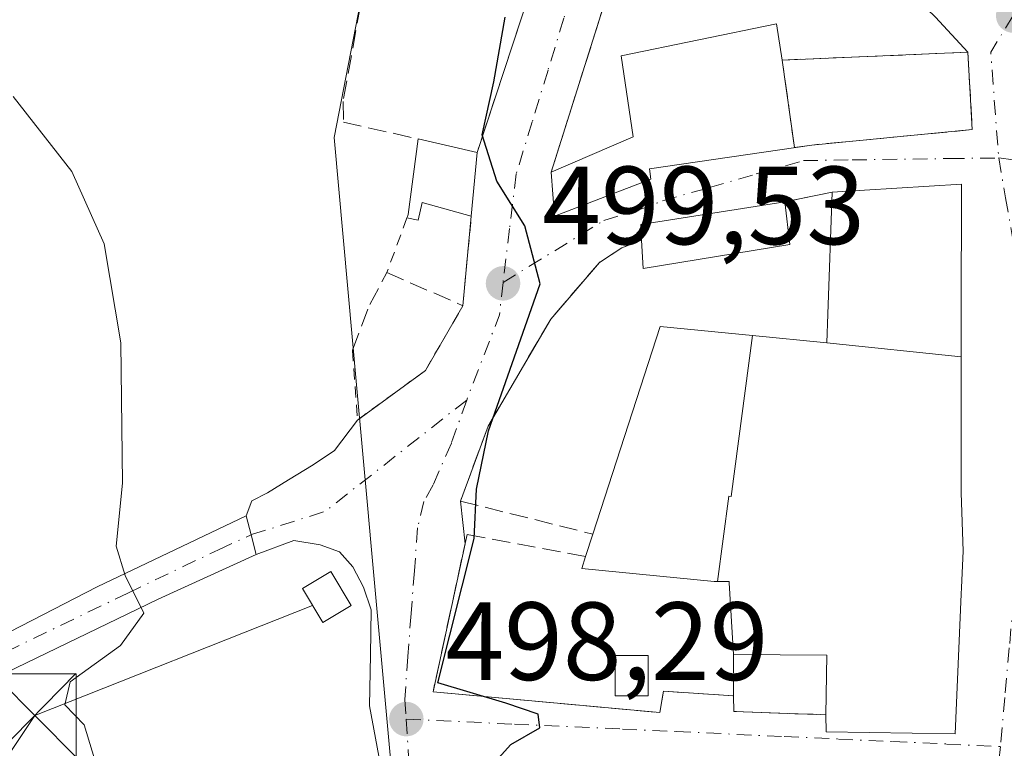
# Model space of a CAD drawing. Units: metres. Extents: x 604107 to 607571, y 4724588 to 4726954.
# Drawn here: x 605892 to 605981, y 4725552 to 4725618 of the extents above; entities that cross this region are included whole.
import ezdxf

# ---------------------------------------------------------------- set-up
doc = ezdxf.new("R2010")
doc.units = ezdxf.units.M
doc.header["$MEASUREMENT"] = 0
for name, pattern in [('DGN Style 2', [1.6480167562047852, 0.988810053722871, -0.6592067024819142]), ('DGN Style 3', [2.307223458686699, 1.648016756204785, -0.6592067024819142]), ('DGN Style 4', [2.6384748266838614, 1.318413404963828, -0.6592067024819142, 0.001648016756204785, -0.6592067024819142])]:
    doc.linetypes.add(name, pattern=pattern)
for name, color, linetype, lineweight in [('Alambrada', 7, 'DGN Style 2', 0), ('Cultivos herbáceos CxS', 92, 'Continuous', 0), ('Cultivos leñosos CxS', 92, 'Continuous', 0), ('Curva de nivel maestra', 30, 'Continuous', 30), ('Curva de nivel normal', 30, 'Continuous', 0), ('Edificación Cxs', 1, 'Continuous', 13), ('Edificación ligera Cxs', 1, 'Continuous', 0), ('Instalación de energía eléctrica Cxs', 135, 'Continuous', 0), ('Instalación de servicios públicos', 91, 'DGN Style 3', 0), ('Instalación de servicios públicos CxS', 91, 'Continuous', 0), ('Instalación sanitaria CxS', 9, 'Continuous', 0), ('Muro lineal', 1, 'DGN Style 3', 13), ('Núcleo urbano CxS', 7, 'Continuous', 0), ('Pista no pavimentada Cxs', 111, 'Continuous', 0), ('Pista no pavimentada eje', 91, 'DGN Style 4', 0), ('Punto de cota en terreno', 7, 'Continuous', 0), ('Rótulo de punto de cota en terreno', 7, 'Continuous', 0), ('Tendido', 6, 'Continuous', 0), ('Torre de tendido puntual', 7, 'Continuous', 0), ('Vía urbana Cxs', 4, 'Continuous', 0), ('Vía urbana eje', 4, 'DGN Style 4', 0)]:
    doc.layers.add(name, color=color, linetype=linetype, lineweight=lineweight)
doc.styles.add('Style-Arial', font='txt')

# ---------------------------------------------------------------- blocks, each defined once
blk = doc.blocks.new('*U14')
at = {"layer": 'Cultivos herbáceos CxS', "color": 92, "linetype": 'Continuous', "lineweight": 0}
blk.add_polyline3d([(605882.9490999999, 4725743.521000001, 507.9689999999973), (605894.0500999996, 4725738.3101, 506.8029999999999), (605910.7401000002, 4725726.210100001, 505.9744999999967), (605910.8901000004, 4725726.5101, 506.0763000000007), (605940.7755000005, 4725702.266799999, 505.3689000000013), (605944.0554999998, 4725697.044700001, 505.2391000000061), (605932.7046999997, 4725668.0986, 500.9750000000058), (605931.8372999998, 4725665.8861, 500.8157999999967), (605920.4134000001, 4725607.272, 497.6777000000002), (605922.4819, 4725584.625499999, 498.0822999999946), (605923.4693, 4725573.7872, 497.5752000000066), (605923.7472999999, 4725570.731699999, 497.5690999999933), (605925.6771, 4725549.5679, 498.0338000000047), (605929.2732999995, 4725510.176700001, 496.5751000000019), (605926.7018999998, 4725502.381800001, 496.1875), (605926.3526999997, 4725501.325999999, 496.1288000000059), (605901.8954999996, 4725487.8277, 493.8337999999931), (605878.5318999998, 4725467.2466, 487.1831999999995)], dxfattribs=at)
blk = doc.blocks.new('5PATER')
at = {"layer": 'Cultivos leñosos CxS', "linetype": 'Continuous', "lineweight": 0}
h = blk.add_hatch(color=51, dxfattribs=at)
edge = h.paths.add_edge_path()
edge.add_ellipse((0, 0), major_axis=(-0.1095731443231308, -0.1110710700762829), ratio=0.9994222409660322, start_angle=0, end_angle=360)
blk = doc.blocks.new('*U24')
at = {"layer": 'Vía urbana Cxs', "color": 4, "linetype": 'Continuous', "lineweight": 0}
blk.add_polyline3d([(605924.8631999996, 4725549.3671, 499.2902999999933), (605923.6196, 4725556.008199999, 500.8705999999948), (605923.699, 4725560.6119, 500.0786999999983), (605923.7784000002, 4725564.6601, 499.5148999999947), (605923.0640000004, 4725566.7238, 499.9695000000065), (605922.1114999996, 4725568.5494, 500.0146999999997), (605920.9209000003, 4725569.898800001, 499.9033999999957), (605919.1745999996, 4725570.5338, 500.2933000000049), (605916.7933999998, 4725570.9307, 500.4152000000031), (605913.3838999998, 4725569.6733, 499.6116999999941), (605912.9297000002, 4725571.435500001, 498.343399999998), (605912.4880999997, 4725573.1491, 497.3628999999929), (605912.9834000003, 4725574.502599999, 497.2804999999935), (605914.4121000003, 4725575.217, 497.5629000000045), (605916.3170999996, 4725576.407600001, 497.6328000000067), (605918.5395999998, 4725577.756999999, 497.4752000000008), (605920.4446, 4725579.027000001, 498.0485000000045), (605922.5301000001, 4725581.790100001, 499.8122000000003), (605928.6700999998, 4725586.2601, 499.6928000000044), (605932.0500999996, 4725592.100099999, 499.733699999997), (605932.8000999996, 4725600.170100001, 500.565499999997), (605933.3400999998, 4725605.9301, 502.4952000000048), (605941.4200999998, 4725630.5101, 503.6763000000064)], dxfattribs=at)
for points in [[(605940.3300999999, 4725600.190099999, 502.1499999999942), (605949.0201000003, 4725603.520099999, 505.7728000000062), (605948.8800999997, 4725604.460100001, 506.4005999999936), (605963.5301000001, 4725606.600099999, 508.020399999994), (605978.0301000001, 4725607.9901, 506.1762000000017), (605977.6201, 4725614.970100001, 506.7841999999946), (605974.6923000002, 4725618.120100001, 506.3718999999983), (605967.8701, 4725624.710100001, 506.911500000002), (605952.7100999998, 4725636.970100001, 504.710500000001), (605947.8501000004, 4725626.0801, 504.3638999999966), (605948.0701000001, 4725625.970100001, 504.5239000000002), (605945.7701000003, 4725622.360099999, 502.7801000000036), (605940.0100999996, 4725604.1501, 502.7878000000055)], [(605977.0301000001, 4725575.220100001, 510.1251000000047), (605977.0301000001, 4725575.949100001, 509.9844000000012), (605977.0301000001, 4725587.4801, 509.0485999999946), (605977.0323000001, 4725590.950099999, 508.5212999999931), (605977.0401, 4725603.0801, 506.5485999999946), (605965.3701, 4725602.360099999, 506.0316000000021), (605961.1201, 4725601.460100001, 505.5751000000019), (605948.1001000004, 4725599.420100001, 504.3459000000003), (605948.1801000005, 4725598.020099999, 504.1456000000035), (605946.3800999997, 4725597.3101, 503.1486000000005), (605944.3701, 4725596.0101, 502.6560999999929), (605939.9801000003, 4725590.9001, 501.7651000000042), (605934.3201000001, 4725581.2401, 500.3274999999995), (605931.8201000001, 4725574.4801, 499.6986999999936), (605932.2435999997, 4725570.634400001, 500.2934999999998), (605929.3501000004, 4725557.2601, 499.5203000000038), (605949.8201000001, 4725555.4001, 502.8984000000055), (605950.1601, 4725557.3301, 503.277900000001), (605956.4700999996, 4725556.9101, 504.7553999999946), (605956.5100999996, 4725555.4901, 504.5476999999955), (605964.8000999996, 4725555.200099999, 506.3937000000006), (605964.8501000004, 4725553.6501, 505.7268999999943), (605976.4801000003, 4725553.4901, 505.8411999999954), (605977.0301000001, 4725566.090100001, 509.3162000000011), (605977.0569000002, 4725566.6687, 509.5942000000068), (605977.2100999998, 4725569.970100001, 510.1820000000008)]]:
    blk.add_polyline3d(points, close=True, dxfattribs=at)
blk = doc.blocks.new('5TTEND')
at = {"layer": 'Torre de tendido puntual', "color": 7, "linetype": 'Continuous', "lineweight": 0}
for p, q in [((-0.375, 0.3754), (0.375, -0.3746)), ((0.3720000000000001, 0.3784000000000001), (-0.3720000000000001, -0.3776))]:
    blk.add_line(p, q, dxfattribs=at)
at = {"layer": 'Torre de tendido puntual', "color": 7, "linetype": 'Continuous', "lineweight": 0, "flags": 128}
blk.add_lwpolyline([(-0.375, -0.3746), (0.375, -0.3746), (0.375, 0.3754), (-0.375, 0.3754), (-0.3720000000000001, -0.3776)], dxfattribs=at)

msp = doc.modelspace()

# ---------------------------------------------------------------- linework, layer by layer
at = {"layer": 'Alambrada', "color": 7, "linetype": 'DGN Style 2', "lineweight": 0, "extrusion": (-0.02488834591096767, -0.06755408180398577, 0.9974051414893733), "elevation": -333815.4351685664, "flags": 128}
msp.add_lwpolyline([(-1065097.826682039, 4631692.713602482), (-1065097.826682039, 4631687.435307302)], dxfattribs=at)
at = {"layer": 'Alambrada', "color": 7, "linetype": 'DGN Style 2', "lineweight": 0}
msp.add_polyline3d([(605922.0701000001, 4725588.090100001, 499.5255999999936), (605922.5301000001, 4725581.790100001, 499.8122000000003), (605928.6700999998, 4725586.2601, 499.6928000000044), (605932.0500999996, 4725592.100099999, 499.733699999997), (605932.8000999996, 4725600.170100001, 500.565499999997)], dxfattribs=at)
at = {"layer": 'Cultivos herbáceos CxS', "color": 92, "linetype": 'Continuous', "lineweight": 0}
msp.add_polyline3d([(605910.8901000004, 4725726.5101, 506.0763000000007), (605940.7755000005, 4725702.266799999, 505.3689000000013), (605944.0554999998, 4725697.044700001, 505.2391000000061), (605932.7046999997, 4725668.0986, 500.9750000000058), (605931.8372999998, 4725665.8861, 500.8157999999967), (605920.4134000001, 4725607.272, 497.6777000000002), (605922.4819, 4725584.625499999, 498.0822999999946), (605923.4693, 4725573.7872, 497.5752000000066), (605923.7472999999, 4725570.731699999, 497.5690999999933), (605925.6771, 4725549.5679, 498.0338000000047), (605929.2732999995, 4725510.176700001, 496.5751000000019), (605926.7018999998, 4725502.381800001, 496.1875), (605926.3526999997, 4725501.325999999, 496.1288000000059), (605901.8954999996, 4725487.8277, 493.8337999999931), (605878.5318999998, 4725467.2466, 487.1831999999995)], dxfattribs=at)
at = {"layer": 'Curva de nivel maestra', "color": 30, "linetype": 'Continuous', "lineweight": 30, "elevation": 500, "flags": 128}
msp.add_lwpolyline([(605935.2699999996, 4725551.290100001), (605936.3799999999, 4725552.530099999), (605939, 4725554.030099999), (605938.8399999999, 4725555.2501), (605935.9199999999, 4725556.2601), (605929.79, 4725558.090100001), (605933.0700000003, 4725571.110099999), (605933.2800000003, 4725575.5601), (605934.3499999996, 4725580.8101), (605939.0199999996, 4725594.090100001), (605937.6500000004, 4725599.3201), (605935.0999999996, 4725603.3301), (605933.7800000003, 4725607.520099999), (605934.8499999996, 4725612.3101), (605935.8600000005, 4725618.130100001)], dxfattribs=at)
at = {"layer": 'Curva de nivel normal', "color": 30, "linetype": 'Continuous', "lineweight": 0, "elevation": 495, "flags": 128}
msp.add_lwpolyline([(605899.0800000001, 4725550.2301), (605897.8700000001, 4725554.300100001), (605896.1299999999, 4725556.100099999), (605896.6100000005, 4725558.1801), (605901.1399999997, 4725561.450099999), (605903.2599999999, 4725564.360099999), (605901.5599999996, 4725567.7601), (605900.7599999999, 4725570.420100001), (605901.3300000001, 4725576.090100001), (605901.1799999997, 4725588.7601), (605899.6799999997, 4725597.700099999), (605896.7599999999, 4725604.220100001), (605891.4400000004, 4725610.9901)], dxfattribs=at)
at = {"layer": 'Edificación Cxs', "color": 1, "linetype": 'Continuous', "lineweight": 13, "flags": 128}
for points, elevation in [([(605960.3501000004, 4725617.540100001), (605960.8701, 4725614.2601), (605977.6201, 4725614.970100001), (605978.0301000001, 4725607.9901), (605963.5301000001, 4725606.600099999), (605948.8800999997, 4725604.460100001), (605949.0201000003, 4725603.520099999), (605940.3300999999, 4725600.190099999), (605940.0100999996, 4725604.1501), (605947.4200999998, 4725607.3301), (605946.3201000001, 4725614.6601)], 509.8775000000023), ([(605933.3400999998, 4725605.9301), (605932.8000999996, 4725600.170100001), (605928.3601000002, 4725601.4001), (605928.0100999996, 4725599.8201), (605927.0000999998, 4725600.040100001), (605927.0401, 4725600.1601), (605927.1001000004, 4725600.340100001), (605928.0000999998, 4725607.1501)], 502.4952000000048), ([(605977.0303999997, 4725587.4801), (605964.8898, 4725588.7401), (605964.9820999998, 4725591.350299999), (605965.3701, 4725602.360099999), (605977.0401, 4725603.0801), (605977.0323000001, 4725590.950099999)], 509.0483999999996), ([(605961.5701000001, 4725597.640100001), (605948.3201000001, 4725595.470100001), (605948.1801000005, 4725598.020099999), (605948.1001000004, 4725599.420100001), (605961.1201, 4725601.460100001)], 506.5095), ([(605958.1908999998, 4725589.409), (605956.2680000003, 4725574.880000001), (605956.0640000004, 4725574.926999999), (605955.0345000001, 4725567.211999999), (605954.7401000002, 4725567.210100001), (605942.7801000001, 4725568.4101), (605943.1201, 4725569.470100001), (605943.7801000001, 4725571.4901), (605949.8601000002, 4725590.2401)], 507.4529000000039), ([(605964.8898, 4725588.7401), (605977.0303999997, 4725587.4801), (605977.0301000001, 4725575.949100001), (605977.0301000001, 4725575.914999999), (605977.0301000001, 4725575.220100001), (605977.2100999998, 4725569.970100001), (605977.0574000003, 4725566.679400001), (605977.0569000002, 4725566.6687), (605977.0301000001, 4725566.090100001), (605976.4801000003, 4725553.4901), (605964.8501000004, 4725553.6501), (605964.8000999996, 4725555.200099999), (605964.9001000002, 4725560.5801), (605956.4700999996, 4725560.630100001), (605956.0780999997, 4725567.0889), (605956.0701000001, 4725567.220100001), (605955.0345000001, 4725567.211999999), (605956.0640000004, 4725574.926999999), (605956.2680000003, 4725574.880000001), (605958.1908999998, 4725589.409)], 510.1820000000006)]:
    msp.add_lwpolyline(points, close=True, dxfattribs=dict(at, elevation=elevation))
at = {"layer": 'Edificación Cxs', "color": 1, "linetype": 'Continuous', "lineweight": 13, "extrusion": (0.0727949462637606, -0.1127897351169489, 0.9909487229169351), "elevation": -488395.3240120492, "flags": 128}
msp.add_lwpolyline([(3071657.298455148, 3608993.622428992), (3071657.3971358, 3608993.702282723), (3071657.545156778, 3608993.822070033), (3071661.994204656, 3608999.103618479)], dxfattribs=at)
at = {"layer": 'Edificación Cxs', "color": 1, "linetype": 'Continuous', "lineweight": 13, "extrusion": (-0.3050781691248441, 0.06969950684863539, 0.9497732831936736), "elevation": 144992.6253954406, "flags": 128}
msp.add_lwpolyline([(-4741861.104727081, -438454.480111365), (-4741861.104727081, -438448.712850053)], dxfattribs=at)
at = {"layer": 'Edificación Cxs', "color": 1, "linetype": 'Continuous', "lineweight": 13, "extrusion": (-0.02953456808097752, -0.3150353927663951, 0.9486202668047914), "elevation": -1506152.422603285, "flags": 128}
msp.add_lwpolyline([(162196.565457569, 4517045.940189503), (162196.565457569, 4517039.841587854)], dxfattribs=at)
at = {"layer": 'Edificación Cxs', "color": 1, "linetype": 'Continuous', "lineweight": 13, "extrusion": (-0.05355560994745615, 0.1603241125137315, 0.9856104583403327), "elevation": 725673.9095102965, "flags": 128}
msp.add_lwpolyline([(-2071986.995815103, -4228330.547372123), (-2071998.292702687, -4228327.488790768), (-2071994.442084375, -4228315.818261869)], dxfattribs=at)
at = {"layer": 'Edificación Cxs', "color": 1, "linetype": 'Continuous', "lineweight": 13, "extrusion": (-0.07041762649008132, -0.1452196793880136, 0.9868903701009276), "elevation": -728421.7255764111, "flags": 128}
msp.add_lwpolyline([(-1516616.084698265, 4457322.911798641), (-1516616.767521514, 4457324.152875795), (-1516605.942278592, 4457331.769111632)], dxfattribs=at)
at = {"layer": 'Edificación Cxs', "color": 1, "linetype": 'Continuous', "lineweight": 13, "extrusion": (-0.02761738146543153, 0.2344408825627386, 0.9717380062672227), "elevation": 1091630.404078281, "flags": 128}
msp.add_lwpolyline([(-1154657.880216446, -4491503.816643624), (-1154657.880216446, -4491499.858360744)], dxfattribs=at)
at = {"layer": 'Edificación Cxs', "color": 1, "linetype": 'Continuous', "lineweight": 13, "extrusion": (-0.1729888725072806, 0.0288016522061616, 0.9845025722764037), "elevation": 31779.07080771014, "flags": 128}
msp.add_lwpolyline([(-4760950.257783687, -175514.8730925428), (-4760945.941155125, -175527.7869217172), (-4760948.433537233, -175528.3525824466)], dxfattribs=at)
at = {"layer": 'Edificación Cxs', "color": 1, "linetype": 'Continuous', "lineweight": 13, "extrusion": (-0.07636880739200631, -0.2337348345894039, 0.9692965657408401), "elevation": -1150317.317828215, "flags": 128}
msp.add_lwpolyline([(-891666.8587140121, 4536504.647459155), (-891666.8587140121, 4536506.839861673)], dxfattribs=at)
at = {"layer": 'Edificación Cxs', "color": 1, "linetype": 'Continuous', "lineweight": 13, "extrusion": (-0.3025420233057013, -0.4267497472528733, 0.8522634436333059), "elevation": -2199527.723107869, "flags": 128}
msp.add_lwpolyline([(-2238682.863422578, 3584472.398678076), (-2238685.893363825, 3584477.616290596), (-2238692.799383582, 3584471.943518136)], dxfattribs=at)
at = {"layer": 'Edificación Cxs', "color": 1, "linetype": 'Continuous', "lineweight": 13}
for points in [[(605940.0100999996, 4725604.1501, 502.7878000000055), (605947.4200999998, 4725607.3301, 507.4692000000068), (605946.3201000001, 4725614.6601, 505.2652999999991), (605960.3501000004, 4725617.540100001, 507.7547999999952)], [(605960.3501000004, 4725617.540100001, 507.7547999999952), (605960.8701, 4725614.2601, 509.8775000000023), (605977.6201, 4725614.970100001, 506.7841999999946), (605978.0301000001, 4725607.9901, 506.1762000000017), (605963.5301000001, 4725606.600099999, 508.020399999994), (605948.8800999997, 4725604.460100001, 506.4005999999936), (605949.0201000003, 4725603.520099999, 505.7728000000062), (605940.3300999999, 4725600.190099999, 502.1499999999942), (605940.0100999996, 4725604.1501, 502.7878000000055)], [(605943.7801000001, 4725571.4901, 504.0320999999968), (605949.8601000002, 4725590.2401, 505.0372000000062), (605958.1908999998, 4725589.408700001, 506.1003999999957), (605964.8901000004, 4725588.7401, 508.8353999999963), (605964.9820999998, 4725591.350299999, 507.4569999999949), (605965.3701, 4725602.360099999, 506.0316000000021)], [(605932.8000999996, 4725600.170100001, 500.565499999997), (605928.3601000002, 4725601.4001, 500.2277999999933), (605928.0100999996, 4725599.8201, 500.2048000000068), (605927.0000999998, 4725600.040100001, 499.9545999999973)], [(605977.0323000001, 4725590.950099999, 508.5212999999931), (605977.0301000001, 4725587.4801, 509.0485999999946), (605977.0301000001, 4725575.949100001, 509.9844000000012), (605977.0301000001, 4725575.914999999, 509.9909999999945), (605977.0301000001, 4725575.220100001, 510.1251000000047), (605977.2100999998, 4725569.970100001, 510.1820000000008), (605977.0574000003, 4725566.679400001, 509.5993000000017), (605977.0569000002, 4725566.6687, 509.5942000000068), (605977.0301000001, 4725566.090100001, 509.3162000000011), (605976.4801000003, 4725553.4901, 505.8411999999954), (605964.8501000004, 4725553.6501, 505.7268999999943), (605964.8000999996, 4725555.200099999, 506.3937000000006)], [(605956.4700999996, 4725560.630100001, 506.1555999999982), (605956.0780999997, 4725567.0889, 507.2709000000032), (605956.0701000001, 4725567.220100001, 507.2878000000055), (605955.0345000001, 4725567.212300001, 506.7143999999971), (605954.7401000002, 4725567.210100001, 506.5510000000068), (605942.7801000001, 4725568.4101, 503.264599999995), (605943.1201, 4725569.470100001, 503.4930000000023)], [(605921.9600999998, 4725565.0601, 500.1569000000018), (605919.4001000002, 4725563.530099999, 500.4903999999952), (605917.5701000001, 4725566.5801, 502.1591999999946), (605920.1300999997, 4725568.120100001, 501.0780999999988), (605921.9600999998, 4725565.0601, 500.1569000000018)]]:
    msp.add_polyline3d(points, dxfattribs=at)
msp.add_3dface([(605921.9600999998, 4725565.0601, 502.1591999999946), (605919.4001000002, 4725563.530099999, 502.1591999999946), (605917.5701000001, 4725566.5801, 502.1591999999946), (605920.1300999997, 4725568.120100001, 502.1591999999946)], dxfattribs=at)
at = {"layer": 'Edificación ligera Cxs', "color": 1, "linetype": 'Continuous', "lineweight": 0}
msp.add_polyline3d([(605948.7801000001, 4725556.9001, 503.3059999999969), (605945.7901, 4725556.9001, 502.9193999999989), (605945.7901, 4725560.5601, 502.4612000000052), (605948.7801000001, 4725560.5601, 502.7739000000002), (605948.7801000001, 4725556.9001, 503.3059999999969)], dxfattribs=at)
msp.add_3dface([(605948.7801000001, 4725556.9001, 503.3059999999969), (605945.7901, 4725556.9001, 503.3059999999969), (605945.7901, 4725560.5601, 503.3059999999969), (605948.7801000001, 4725560.5601, 503.3059999999969)], dxfattribs=at)
at = {"layer": 'Instalación de energía eléctrica Cxs', "color": 135, "linetype": 'Continuous', "lineweight": 0}
msp.add_polyline3d([(605921.9600999998, 4725565.0601, 500.1569000000018), (605919.4001000002, 4725563.530099999, 500.4903999999952), (605917.5701000001, 4725566.5801, 502.1591999999946), (605920.1300999997, 4725568.120100001, 501.0780999999988), (605921.9600999998, 4725565.0601, 500.1569000000018)], dxfattribs=at)
msp.add_3dface([(605921.9600000001, 4725565.060000001, 500.1569000000018), (605919.4000000004, 4725563.529999999, 500.4903999999952), (605917.5700000003, 4725566.58, 502.1591999999946), (605920.1299999999, 4725568.119999999, 501.0782000000036)], dxfattribs=at)
at = {"layer": 'Instalación de servicios públicos', "color": 91, "linetype": 'DGN Style 3', "lineweight": 0}
msp.add_polyline3d([(605963.5301000001, 4725606.600099999, 508.020399999994), (605961.9780000001, 4725606.373400001, 508.1509999999981), (605960.8701, 4725614.2601, 509.8775000000023), (605977.6201, 4725614.970100001, 506.7841999999946), (605978.0301000001, 4725607.9901, 506.1762000000017), (605963.5301000001, 4725606.600099999, 508.020399999994)], dxfattribs=at)
at = {"layer": 'Instalación de servicios públicos CxS', "color": 91, "linetype": 'Continuous', "lineweight": 0}
msp.add_polyline3d([(605963.5301000001, 4725606.600099999, 508.020399999994), (605961.9780000001, 4725606.373400001, 508.1509999999981), (605960.8701, 4725614.2601, 509.8775000000023), (605977.6201, 4725614.970100001, 506.7841999999946), (605978.0301000001, 4725607.9901, 506.1762000000017)], close=True, dxfattribs=at)
at = {"layer": 'Instalación sanitaria CxS', "color": 9, "linetype": 'Continuous', "lineweight": 0, "extrusion": (0.1812834667573604, 0.007684254428318956, 0.9834008627789147), "elevation": 146664.9235291468, "flags": 128}
msp.add_lwpolyline([(4695712.142910911, -792083.2294987082), (4695712.142910911, -792100.2775221976)], dxfattribs=at)
at = {"layer": 'Instalación sanitaria CxS', "color": 9, "linetype": 'Continuous', "lineweight": 0, "extrusion": (0.1331603287730713, -0.07823913713334975, 0.9880015001312885), "elevation": -288535.1550135823, "flags": 128}
msp.add_lwpolyline([(4381357.519882268, 1849080.778608088), (4381351.709495204, 1849076.841913259), (4381343.165570221, 1849088.782789253)], dxfattribs=at)
at = {"layer": 'Instalación sanitaria CxS', "color": 9, "linetype": 'Continuous', "lineweight": 0, "extrusion": (0.02947252183367065, -0.2098031752510353, 0.9772993390519342), "elevation": -973091.3788624321, "flags": 128}
msp.add_lwpolyline([(1257454.4541883, 4491152.105790165), (1257454.4541883, 4491160.254917819)], dxfattribs=at)
at = {"layer": 'Instalación sanitaria CxS', "color": 9, "linetype": 'Continuous', "lineweight": 0, "extrusion": (0.0821023761025286, 0.01199188746676435, 0.9965517520296191), "elevation": 106926.256832971, "flags": 128}
msp.add_lwpolyline([(4588414.110367967, -1278112.876150027), (4588414.110367966, -1278111.302153947)], dxfattribs=at)
at = {"layer": 'Instalación sanitaria CxS', "color": 9, "linetype": 'Continuous', "lineweight": 0}
msp.add_polyline3d([(605963.5301000001, 4725606.600099999, 508.020399999994), (605961.9780000001, 4725606.373400001, 508.1509999999981), (605960.8701, 4725614.2601, 509.8775000000023), (605977.6201, 4725614.970100001, 506.7841999999946), (605978.0301000001, 4725607.9901, 506.1762000000017)], close=True, dxfattribs=at)
at = {"layer": 'Muro lineal', "color": 1, "linetype": 'DGN Style 3', "lineweight": 13, "extrusion": (-0.8056827588362753, 0.2550713471819854, 0.5346156562996779), "elevation": 717439.5960178165, "flags": 128}
msp.add_lwpolyline([(-4688128.386459251, -453262.3805552649), (-4688124.250619452, -453264.4439911384), (-4688105.151360926, -453264.4348797402)], dxfattribs=at)
at = {"layer": 'Muro lineal', "color": 1, "linetype": 'DGN Style 3', "lineweight": 13, "extrusion": (-0.1022387792815886, -0.02165056498762958, 0.9945242506076598), "elevation": -163761.860031207, "flags": 128}
msp.add_lwpolyline([(-4497541.663849672, 1563269.966047625), (-4497541.663849671, 1563265.597879559)], dxfattribs=at)
at = {"layer": 'Muro lineal', "color": 1, "linetype": 'DGN Style 3', "lineweight": 13, "extrusion": (0, -0.3522701326421329, 0.9358983671576172), "elevation": -1664200.159774201, "flags": 128}
msp.add_lwpolyline([(605956.4700999996, 4422822.78111526), (605956.4700999996, 4422818.806324694)], dxfattribs=at)
at = {"layer": 'Muro lineal', "color": 1, "linetype": 'DGN Style 3', "lineweight": 13, "extrusion": (-0.219889953693328, -0.1472469322184093, 0.9643478362173129), "elevation": -828580.738408383, "flags": 128}
msp.add_lwpolyline([(-3589346.187090894, 3021277.795599505), (-3589344.984944348, 3021277.010753678), (-3589340.131350607, 3021283.98632131)], dxfattribs=at)
at = {"layer": 'Muro lineal', "color": 1, "linetype": 'DGN Style 3', "lineweight": 13}
for points in [[(605930.2600999996, 4725660.0701, 501.8408999999957), (605921.2301000003, 4725610.540100001, 498.3525999999983), (605921.2600999996, 4725608.670100001, 498.2611999999936), (605928.0000999998, 4725607.1501, 500.6904000000068)], [(605947.1401000004, 4725657.630100001, 505.2906999999978), (605945.4801000003, 4725644.720100001, 503.9784999999974), (605941.4200999998, 4725630.5101, 503.6763000000064), (605933.3400999998, 4725605.9301, 502.4952000000048)], [(605948.1801000005, 4725598.020099999, 504.1456000000035), (605946.3800999997, 4725597.3101, 503.1486000000005), (605944.3701, 4725596.0101, 502.6560999999929), (605939.9801000003, 4725590.9001, 501.7651000000042), (605934.3201000001, 4725581.2401, 500.3274999999995), (605931.8201000001, 4725574.4801, 499.6986999999936), (605943.7801000001, 4725571.4901, 504.0320999999968)], [(605922.0701000001, 4725588.090100001, 499.5255999999936), (605923.6401000004, 4725592.210100001, 499.4514999999956), (605925.1801000005, 4725595.100099999, 499.5746000000072), (605932.0500999996, 4725592.100099999, 499.733699999997)], [(605943.1201, 4725569.470100001, 503.4930000000023), (605932.4200999998, 4725571.450099999, 500.2418000000035), (605929.3501000004, 4725557.2601, 499.5203000000038), (605949.8201000001, 4725555.4001, 502.8984000000055), (605950.1601, 4725557.3301, 503.277900000001), (605956.4700999996, 4725556.9101, 504.7553999999946)]]:
    msp.add_polyline3d(points, dxfattribs=at)
at = {"layer": 'Núcleo urbano CxS', "color": 7, "linetype": 'Continuous', "lineweight": 0}
for points in [[(605878.5318999998, 4725467.2466, 487.1831999999995), (605901.8954999996, 4725487.8277, 493.8337999999931), (605926.3526999997, 4725501.325999999, 496.1288000000059), (605926.7018999998, 4725502.381800001, 496.1875), (605929.2732999995, 4725510.176700001, 496.5751000000019), (605925.6771, 4725549.5679, 498.0338000000047), (605923.7472999999, 4725570.731699999, 497.5690999999933), (605923.4693, 4725573.7872, 497.5752000000066), (605922.4819, 4725584.625499999, 498.0822999999946), (605920.4134000001, 4725607.272, 497.6777000000002), (605931.8372999998, 4725665.8861, 500.8157999999967), (605932.7046999997, 4725668.0986, 500.9750000000058), (605944.0554999998, 4725697.044700001, 505.2391000000061), (605940.7755000005, 4725702.266799999, 505.3689000000013), (605910.8901000004, 4725726.5101, 506.0763000000007)], [(605910.8901000004, 4725726.5101, 506.0763000000007), (605940.7755000005, 4725702.266799999, 505.3689000000013), (605944.0554999998, 4725697.044700001, 505.2391000000061), (605932.7046999997, 4725668.0986, 500.9750000000058), (605931.8372999998, 4725665.8861, 500.8157999999967), (605920.4134000001, 4725607.272, 497.6777000000002), (605922.4819, 4725584.625499999, 498.0822999999946), (605923.4693, 4725573.7872, 497.5752000000066), (605923.7472999999, 4725570.731699999, 497.5690999999933), (605925.6771, 4725549.5679, 498.0338000000047), (605929.2732999995, 4725510.176700001, 496.5751000000019), (605926.7018999998, 4725502.381800001, 496.1875), (605926.3526999997, 4725501.325999999, 496.1288000000059), (605901.8954999996, 4725487.8277, 493.8337999999931), (605878.5318999998, 4725467.2466, 487.1831999999995)]]:
    msp.add_polyline3d(points, dxfattribs=at)
at = {"layer": 'Pista no pavimentada Cxs', "color": 111, "linetype": 'Continuous', "lineweight": 0, "extrusion": (-0.9684008517726245, -0.2493986987363716, 0.0002816995919557861), "elevation": -1765317.823637862, "flags": 128}
msp.add_lwpolyline([(-4425135.452199589, 994.6522500562012), (-4425133.682613354, 995.6327500951099), (-4425131.862820412, 996.9010501454288)], dxfattribs=at)
at = {"layer": 'Pista no pavimentada Cxs', "color": 111, "linetype": 'Continuous', "lineweight": 0}
for points in [[(605754.1201, 4725496.9001, 492.2225999999937), (605763.3601000002, 4725500.050100001, 491.8018000000012), (605778.6101000002, 4725507.1601, 489.5970999999991), (605800.0900999998, 4725517.610099999, 487.710699999996), (605824.8300999999, 4725529.880100001, 487.3540000000066), (605844.4101, 4725539.450099999, 488.1710000000021), (605862.2100999998, 4725548.4101, 489.8712999999989), (605880.3201000001, 4725557.130100001, 492.1141000000061), (605899.0301000001, 4725566.7401, 494.9554000000062), (605912.4880999997, 4725573.1491, 497.3628999999929), (605912.9297000002, 4725571.435500001, 498.343399999998), (605913.3838999998, 4725569.6733, 499.6116999999941), (605904.5500999996, 4725565.630100001, 497.2164000000049), (605860.6300999997, 4725544.420100001, 489.6083999999974), (605825.9801000003, 4725527.5801, 487.2816000000021), (605801.2200999996, 4725515.300100001, 487.4382000000041), (605764.3201000001, 4725497.6601, 491.1367999999929), (605754.7200999996, 4725494.380100001, 492.0296999999992)], [(605754.1201, 4725496.9001, 492.2225999999937), (605763.3601000002, 4725500.050100001, 491.8018000000012), (605778.6101000002, 4725507.1601, 489.5970999999991), (605800.0900999998, 4725517.610099999, 487.710699999996), (605824.8300999999, 4725529.880100001, 487.3540000000066), (605844.4101, 4725539.450099999, 488.1710000000021), (605862.2100999998, 4725548.4101, 489.8712999999989), (605880.3201000001, 4725557.130100001, 492.1141000000061), (605899.0301000001, 4725566.7401, 494.9554000000062), (605912.4880999997, 4725573.1491, 497.3628999999929)], [(605913.3838999998, 4725569.6733, 499.6116999999941), (605904.5500999996, 4725565.630100001, 497.2164000000049), (605860.6300999997, 4725544.420100001, 489.6083999999974), (605825.9801000003, 4725527.5801, 487.2816000000021), (605801.2200999996, 4725515.300100001, 487.4382000000041), (605764.3201000001, 4725497.6601, 491.1367999999929), (605754.7200999996, 4725494.380100001, 492.0296999999992)]]:
    msp.add_polyline3d(points, dxfattribs=at)
at = {"layer": 'Pista no pavimentada eje', "color": 91, "linetype": 'DGN Style 4', "lineweight": 0}
msp.add_polyline3d([(605754.4200999998, 4725495.640100001, 492.1209999999992), (605759.2200999996, 4725497.280099999, 491.6540999999997), (605763.8400999998, 4725498.8551, 491.4397000000026), (605771.4650999998, 4725502.4101, 490.3181999999942), (605789.9151, 4725511.2301, 488.3867000000028), (605800.6551000001, 4725516.4551, 487.5602999999974), (605825.4051000001, 4725528.7301, 487.3162000000011), (605834.0674999999, 4725532.940099999, 487.5605999999971), (605843.8574999999, 4725537.725099999, 488.1395000000048), (605852.5201000003, 4725541.9351, 488.8803999999946), (605861.4200999998, 4725546.415100001, 489.7559000000037), (605872.4001000002, 4725551.717499999, 491.1079000000027), (605881.4550999999, 4725556.077500001, 492.4003999999986), (605890.8101000005, 4725560.8825, 493.823000000004), (605901.7901, 4725566.1851, 496.1144000000059), (605909.9901000002, 4725570.090100001, 497.748900000006), (605912.9297000002, 4725571.435500001, 498.343399999998)], dxfattribs=at)
at = {"layer": 'Tendido', "color": 6, "linetype": 'Continuous', "lineweight": 0}
msp.add_polyline3d([(605525.0999999996, 4725004.210000001, 447.0307999999932), (605591.6234999998, 4725103.380799999, 452.0185999999958), (605690.0098000001, 4725250.6908, 462.6382000000012), (605792.5153000001, 4725403.8124, 474.809699999998), (605893.4012000002, 4725555.135399999, 495.1989999999933), (605918.4850000005, 4725565.055000001, 501.2443999999959)], dxfattribs=at)
at = {"layer": 'Vía urbana Cxs', "color": 4, "linetype": 'Continuous', "lineweight": 0, "extrusion": (-0.8056827588362753, 0.2550713471819854, 0.5346156562996779), "elevation": 717439.5960178165, "flags": 128}
msp.add_lwpolyline([(-4688128.386459251, -453262.3805552649), (-4688124.250619452, -453264.4439911384), (-4688105.151360926, -453264.4348797402)], dxfattribs=at)
at = {"layer": 'Vía urbana Cxs', "color": 4, "linetype": 'Continuous', "lineweight": 0, "extrusion": (0.6687163756810722, 0.6650580155766606, 0.3324398363812698), "elevation": 3548203.747507709, "flags": 128}
msp.add_lwpolyline([(2923353.116673247, -1250161.069596467), (2923357.41474163, -1250161.5067604), (2923366.898113177, -1250160.934619584)], dxfattribs=at)
at = {"layer": 'Vía urbana Cxs', "color": 4, "linetype": 'Continuous', "lineweight": 0, "extrusion": (-0.02953456808097752, -0.3150353927663951, 0.9486202668047914), "elevation": -1506152.422603285, "flags": 128}
msp.add_lwpolyline([(162196.565457569, 4517039.841587854), (162196.565457569, 4517045.940189503)], dxfattribs=at)
at = {"layer": 'Vía urbana Cxs', "color": 4, "linetype": 'Continuous', "lineweight": 0, "extrusion": (0.01276709097168396, -0.1579927506637716, 0.9873577326004066), "elevation": -738378.6755679167, "flags": 128}
msp.add_lwpolyline([(984597.5588477014, 4602593.042042239), (984597.5588477014, 4602589.018264306)], dxfattribs=at)
at = {"layer": 'Vía urbana Cxs', "color": 4, "linetype": 'Continuous', "lineweight": 0, "extrusion": (-0.05355560994745615, 0.1603241125137315, 0.9856104583403327), "elevation": 725673.9095102965, "flags": 128}
msp.add_lwpolyline([(-2071994.442084375, -4228315.818261869), (-2071998.292702687, -4228327.488790768), (-2071986.995815103, -4228330.547372123)], dxfattribs=at)
at = {"layer": 'Vía urbana Cxs', "color": 4, "linetype": 'Continuous', "lineweight": 0, "extrusion": (-0.1022387792815886, -0.02165056498762958, 0.9945242506076598), "elevation": -163761.860031207, "flags": 128}
msp.add_lwpolyline([(-4497541.663849672, 1563269.966047625), (-4497541.663849671, 1563265.597879559)], dxfattribs=at)
at = {"layer": 'Vía urbana Cxs', "color": 4, "linetype": 'Continuous', "lineweight": 0, "extrusion": (-0.07041762649008132, -0.1452196793880136, 0.9868903701009276), "elevation": -728421.7255764111, "flags": 128}
msp.add_lwpolyline([(-1516605.942278592, 4457331.769111632), (-1516616.767521514, 4457324.152875795), (-1516616.084698265, 4457322.911798641)], dxfattribs=at)
at = {"layer": 'Vía urbana Cxs', "color": 4, "linetype": 'Continuous', "lineweight": 0, "extrusion": (-0.009447629156046152, -0.1016564897286672, 0.9947746983108162), "elevation": -485614.6036481411, "flags": 128}
msp.add_lwpolyline([(166035.1264753199, 4736558.390762184), (166035.1264753198, 4736566.538110909)], dxfattribs=at)
at = {"layer": 'Vía urbana Cxs', "color": 4, "linetype": 'Continuous', "lineweight": 0, "extrusion": (0.04235826662676823, -0.03150923050647158, 0.9986055005062138), "elevation": -122734.5026041636, "flags": 128}
msp.add_lwpolyline([(4153229.30702228, 2331070.179634557), (4153236.558198, 2331067.917952215), (4153243.261291737, 2331068.692682599)], dxfattribs=at)
at = {"layer": 'Vía urbana Cxs', "color": 4, "linetype": 'Continuous', "lineweight": 0, "extrusion": (0.9999507943069358, 0.000867707076955254, 0.009882107536190513), "elevation": 610052.6684564984, "flags": 128}
msp.add_lwpolyline([(4725047.604712677, -5518.750451614746), (4725048.299612413, -5518.884551025661), (4725048.333712403, -5518.891150995795), (4725059.86470806, -5519.827004181976), (4725063.334704843, -5520.35432993088)], dxfattribs=at)
at = {"layer": 'Vía urbana Cxs', "color": 4, "linetype": 'Continuous', "lineweight": 0, "extrusion": (-0.01663282272678915, 0.1510385983597163, 0.9883879253682087), "elevation": 704159.6855319072, "flags": 128}
msp.add_lwpolyline([(-1119558.206972365, -4577002.98730002), (-1119558.206972365, -4576999.072897412)], dxfattribs=at)
at = {"layer": 'Vía urbana Cxs', "color": 4, "linetype": 'Continuous', "lineweight": 0, "extrusion": (-0.9684008517726245, -0.2493986987363716, 0.0002816995919557861), "elevation": -1765317.823637862, "flags": 128}
msp.add_lwpolyline([(-4425135.452199589, 994.6522500562012), (-4425133.682613354, 995.6327500951099), (-4425131.862820412, 996.9010501454288)], dxfattribs=at)
at = {"layer": 'Vía urbana Cxs', "color": 4, "linetype": 'Continuous', "lineweight": 0, "extrusion": (-0.219889953693328, -0.1472469322184093, 0.9643478362173129), "elevation": -828580.738408383, "flags": 128}
msp.add_lwpolyline([(-3589346.187090894, 3021277.795599505), (-3589344.984944348, 3021277.010753678), (-3589340.131350607, 3021283.98632131)], dxfattribs=at)
at = {"layer": 'Vía urbana Cxs', "color": 4, "linetype": 'Continuous', "lineweight": 0}
for points in [[(605933.3400999998, 4725605.9301, 502.4952000000048), (605941.4200999998, 4725630.5101, 503.6763000000064), (605945.4801000003, 4725644.720100001, 503.9784999999974), (605947.1401000004, 4725657.630100001, 505.2906999999978)], [(605940.3300999999, 4725600.190099999, 502.1499999999942), (605949.0201000003, 4725603.520099999, 505.7728000000062), (605948.8800999997, 4725604.460100001, 506.4005999999936), (605963.5301000001, 4725606.600099999, 508.020399999994), (605978.0301000001, 4725607.9901, 506.1762000000017), (605977.6201, 4725614.970100001, 506.7841999999946)], [(605948.1801000005, 4725598.020099999, 504.1456000000035), (605946.3800999997, 4725597.3101, 503.1486000000005), (605944.3701, 4725596.0101, 502.6560999999929), (605939.9801000003, 4725590.9001, 501.7651000000042), (605934.3201000001, 4725581.2401, 500.3274999999995), (605931.8201000001, 4725574.4801, 499.6986999999936)], [(605912.4880999997, 4725573.1491, 497.3628999999929), (605912.9834000003, 4725574.502599999, 497.2804999999935), (605914.4121000003, 4725575.217, 497.5629000000045), (605916.3170999996, 4725576.407600001, 497.6328000000067), (605918.5395999998, 4725577.756999999, 497.4752000000008), (605920.4446, 4725579.027000001, 498.0485000000045), (605922.5301000001, 4725581.790100001, 499.8122000000003)], [(605964.8000999996, 4725555.200099999, 506.3937000000006), (605964.8501000004, 4725553.6501, 505.7268999999943), (605976.4801000003, 4725553.4901, 505.8411999999954), (605977.0301000001, 4725566.090100001, 509.3162000000011), (605977.0569000002, 4725566.6687, 509.5942000000068), (605977.0574000003, 4725566.679400001, 509.5993000000017), (605977.2100999998, 4725569.970100001, 510.1820000000008), (605977.0301000001, 4725575.220100001, 510.1251000000047)], [(605924.8631999996, 4725549.3671, 499.2902999999933), (605923.6196, 4725556.008199999, 500.8705999999948), (605923.699, 4725560.6119, 500.0786999999983), (605923.7784000002, 4725564.6601, 499.5148999999947), (605923.0640000004, 4725566.7238, 499.9695000000065), (605922.1114999996, 4725568.5494, 500.0146999999997), (605920.9209000003, 4725569.898800001, 499.9033999999957), (605919.1745999996, 4725570.5338, 500.2933000000049), (605916.7933999998, 4725570.9307, 500.4152000000031), (605913.3838999998, 4725569.6733, 499.6116999999941)], [(605932.2435999997, 4725570.634400001, 500.2934999999998), (605929.3501000004, 4725557.2601, 499.5203000000038), (605949.8201000001, 4725555.4001, 502.8984000000055), (605950.1601, 4725557.3301, 503.277900000001), (605956.4700999996, 4725556.9101, 504.7553999999946)]]:
    msp.add_polyline3d(points, dxfattribs=at)
at = {"layer": 'Vía urbana eje', "color": 4, "linetype": 'DGN Style 4', "lineweight": 0, "extrusion": (0.551807966430326, -0.02967726692084191, 0.8334429962583748), "elevation": 194563.1002708935, "flags": 128}
msp.add_lwpolyline([(4751342.458965276, -292527.1961462511), (4751339.05524495, -292524.9886037399), (4751329.567679335, -292526.4659688568)], dxfattribs=at)
at = {"layer": 'Vía urbana eje', "color": 4, "linetype": 'DGN Style 4', "lineweight": 0, "extrusion": (-0.3585518306896026, 0.03340736224832171, 0.9329118569601011), "elevation": -58923.3277540892, "flags": 128}
msp.add_lwpolyline([(-4761428.23861343, 154039.0169169331), (-4761425.309623298, 154038.9619329396), (-4761417.368227107, 154036.5684630401)], dxfattribs=at)
at = {"layer": 'Vía urbana eje', "color": 4, "linetype": 'DGN Style 4', "lineweight": 0, "extrusion": (-0.1059702766759985, 0.1133248505891588, 0.9878905702050997), "elevation": 471808.2248201441, "flags": 128}
msp.add_lwpolyline([(-3670192.283663861, -3000896.562255777), (-3670176.098917023, -3000897.967971757), (-3670169.767888535, -3000901.030125184)], dxfattribs=at)
at = {"layer": 'Vía urbana eje', "color": 4, "linetype": 'DGN Style 4', "lineweight": 0}
for points in [[(605948.3000999996, 4725641.460100001, 503.5176999999967), (605946.8701, 4725636.770099999, 503.0997999999963), (605942.5800999999, 4725622.7301, 502.3087999999989), (605941.1601, 4725618.040100001, 501.9078000000009), (605939.7301000003, 4725613.350099999, 501.8098999999929), (605938.3000999996, 4725608.6801, 501.7774000000064), (605936.8701, 4725603.9901, 501.287599999996), (605936.2600999996, 4725599.0601, 500.3739999999962), (605935.6728999997, 4725594.2017, 499.9183000000049)], [(605935.6728999997, 4725594.2017, 499.9183000000049), (605944.7801000001, 4725599.800100001, 503.5564000000013), (605947.6923000002, 4725600.649700001, 504.4204000000027), (605950.0500999996, 4725601.5601, 505.2360999999946), (605954.3000999996, 4725602.7601, 505.8044999999984), (605958.5301000001, 4725603.9901, 506.840200000006), (605962.7801000001, 4725605.190099999, 507.1551999999938), (605967.1901000004, 4725605.2601, 507.1345000000001), (605976.0000999998, 4725605.380100001, 506.6132999999973), (605980.4101, 4725605.4301, 505.5369000000064)], [(605980.4101, 4725605.4301, 505.5369000000064), (605981.0301000001, 4725601.840100001, 504.5051999999997), (605981.6601, 4725598.2601, 504.0969000000041), (605982.2801000001, 4725594.6801, 503.5022000000026), (605982.4600999998, 4725590.7601, 503.251900000003), (605982.6201, 4725586.840100001, 503.1333000000013), (605982.9801000003, 4725579.0101, 503.0302999999985)], [(605980.4101, 4725605.4301, 505.5369000000064), (605984.9401000004, 4725604.880100001, 505.4949999999953), (605989.4600999998, 4725604.3201, 505.7701999999991), (605994.0100999996, 4725603.7601, 505.7027999999991), (605998.5301000001, 4725603.210100001, 506.1125000000029), (606007.6001000004, 4725602.090100001, 504.8708999999944)], [(605932.3901000004, 4725583.590100001, 499.0366000000067), (605931.0120999999, 4725579.7147, 499.2602000000043), (605929.3636999996, 4725575.947699999, 498.7479000000022), (605928.5301000001, 4725574.450099999, 498.4268000000012), (605927.9600999998, 4725572.0601, 498.1667000000016), (605927.6700999998, 4725568.190099999, 498.1729999999953), (605927.3701, 4725564.3301, 498.3503999999957), (605927.0800999999, 4725560.470100001, 498.7624999999971), (605926.8000999996, 4725556.590100001, 499.2032999999938), (605926.9401000004, 4725554.8101, 498.9958000000043)], [(605982.9801000003, 4725579.0101, 503.0302999999985), (605982.5701000001, 4725574.5601, 502.9474999999948), (605982.1700999998, 4725570.110099999, 503.2837), (605981.7600999996, 4725565.670100001, 503.7442000000011), (605981.3701, 4725561.2301, 504.250199999995), (605980.9600999998, 4725556.770099999, 505.1189000000013), (605980.5701000001, 4725552.340100001, 505.9143999999943)], [(605926.9401000004, 4725554.8101, 498.9958000000043), (605936.6901000004, 4725554.350099999, 500.5737999999984), (605946.4401000004, 4725553.9101, 502.0660999999964), (605951.3000999996, 4725553.6801, 502.7204999999958), (605961.0500999996, 4725553.2401, 504.7378999999929), (605965.9401000004, 4725553.0101, 505.7433000000019), (605970.8201000001, 4725552.790100001, 506.9937000000064), (605975.6901000004, 4725552.5601, 505.9125000000058), (605980.5701000001, 4725552.340100001, 505.9143999999943)], [(605926.9401000004, 4725554.8101, 498.9958000000043), (605927.2301000003, 4725549.920100001, 498.8806000000041), (605927.8300999999, 4725540.140100001, 499.4048000000039), (605928.1401000004, 4725535.2501, 499.3438000000024), (605928.4401000004, 4725530.350099999, 499.0743999999977), (605928.7301000003, 4725525.470100001, 498.4542999999976), (605929.3300999999, 4725515.6801, 497.5866999999998), (605929.6401000004, 4725510.800100001, 497.3012000000017), (605929.9401000004, 4725505.9101, 496.9618999999948), (605931.3201000001, 4725501.920100001, 496.8151000000071), (605932.6901000004, 4725497.9301, 497.0994999999967), (605934.0800999999, 4725493.9301, 500.0574999999953), (605935.4600999998, 4725489.9301, 501.3568999999989), (605936.8501000004, 4725485.940099999, 500.2287000000069)], [(605980.5701000001, 4725552.340100001, 505.9143999999943), (605980.2100999998, 4725548.9101, 506.7734000000055), (605979.8701, 4725545.4901, 506.7247000000062), (605979.5100999996, 4725542.0601, 505.7961000000069), (605978.0301000001, 4725537.970100001, 503.5840000000026)]]:
    msp.add_polyline3d(points, dxfattribs=at)

# ---------------------------------------------------------------- block references
at = {"layer": 'Cultivos herbáceos CxS', "color": 92, "linetype": 'Continuous', "lineweight": 0}
msp.add_blockref('*U14', (0, 0), dxfattribs=at)
at = {"layer": 'Punto de cota en terreno', "color": 7, "linetype": 'Continuous', "lineweight": 0, "xscale": 10, "yscale": 10, "zscale": 10}
for p in [(605981.7199999997, 4725618.279999999, 504.1699999999983), (605935.6699999999, 4725594.119999999, 499.5299999999989), (605926.9400000004, 4725554.810000001, 498.2899999999936)]:
    msp.add_blockref('5PATER', p, dxfattribs=at)
at = {"layer": 'Torre de tendido puntual', "color": 7, "linetype": 'Continuous', "lineweight": 0, "xscale": 10, "yscale": 10, "zscale": 10}
msp.add_blockref('5TTEND', (605893.4012000002, 4725555.135399999, 495.1989999999933), dxfattribs=at)
at = {"layer": 'Vía urbana Cxs', "color": 4, "linetype": 'Continuous', "lineweight": 0}
msp.add_blockref('*U24', (0, 0), dxfattribs=at)

# ---------------------------------------------------------------- texts
at = {"layer": 'Rótulo de punto de cota en terreno', "color": 7, "linetype": 'Continuous', "lineweight": 0, "style": 'Style-Arial'}
for s, p in [('499,53', (605939.1978000002, 4725597.647800001)), ('498,29', (605930.4677999998, 4725558.3378))]:
    msp.add_text(s, height=7.000000000000002, dxfattribs=at).set_placement(p)

doc.saveas('drawing.dxf')
